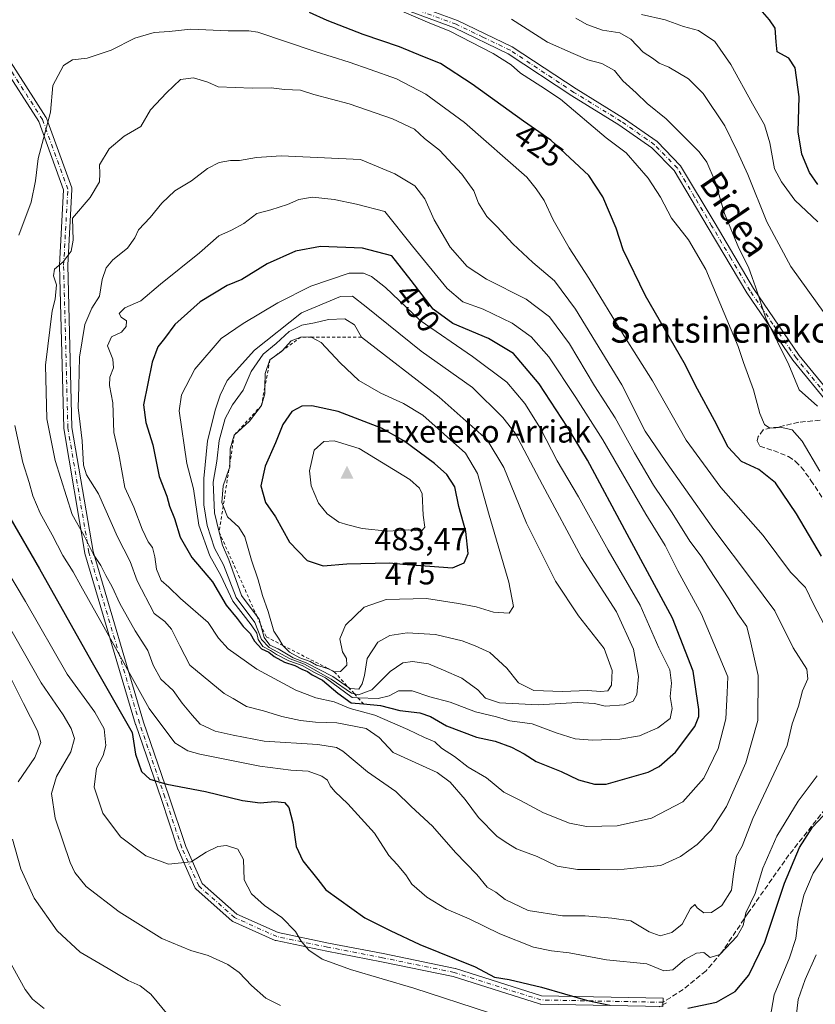
# Model space of a CAD drawing. Units: metres. Extents: x 616652 to 620091, y 4789575 to 4791957.
# Drawn here: x 619660 to 619910, y 4790479 to 4790787 of the extents above; entities that cross this region are included whole.
import ezdxf
from ezdxf.enums import TextEntityAlignment as Align

# ---------------------------------------------------------------- set-up
doc = ezdxf.new("R2010")
doc.units = ezdxf.units.M
doc.header["$MEASUREMENT"] = 0
for name, pattern in [('DGN Style 2', [1.648017, 0.98881, -0.659207]), ('DGN Style 3', [2.307223, 1.648017, -0.659207]), ('DGN Style 4', [2.638475, 1.318413, -0.659207, 0.001648, -0.659207])]:
    doc.linetypes.add(name, pattern=pattern)
for name, color, linetype, lineweight in [('Arbolado forestal CxS', 92, 'Continuous', 0), ('Camino Cxs', 7, 'Continuous', 0), ('Camino eje', 30, 'DGN Style 4', 13), ('Cima', 7, 'Continuous', 0), ('Cota de cima', 7, 'Continuous', 0), ('Curva de nivel maestra', 30, 'Continuous', 30), ('Curva de nivel normal', 30, 'Continuous', 0), ('Escarpado lineal', 30, 'DGN Style 2', 0), ('Nombre de cima', 7, 'Continuous', 0), ('Rótulo de curva de nivel directora', 7, 'Continuous', 0), ('Senda', 7, 'DGN Style 3', 0), ('Senda no paivmentada conexión', 7, 'DGN Style 3', 0), ('Texto cartográfico', 7, 'Continuous', 0)]:
    doc.layers.add(name, color=color, linetype=linetype, lineweight=lineweight)
doc.styles.add('Style-Arial', font='txt')

# ---------------------------------------------------------------- blocks, each defined once
blk = doc.blocks.new('5CIMA')
at = {"layer": 'Arbolado forestal CxS', "color": 51, "linetype": 'Continuous', "lineweight": 0}
blk.add_solid([(-0.205, -0.136), (0, 0.273), (0.205, -0.136)], dxfattribs=at)
blk = doc.blocks.new('*U20')
at = {"layer": 'Camino Cxs', "color": 7, "linetype": 'Continuous', "lineweight": 0}
blk.add_polyline3d([(619656.8169, 4790775.3305, 445.6398), (619668.7061, 4790756.8357, 446.9878), (619668.7383, 4790756.7827, 446.9886), (619668.8343, 4790756.5773, 447.0069), (619676.7719, 4790734.7489, 444.0503), (619676.8205, 4790734.5807, 444.1757), (619676.8461, 4790734.4075, 444.3174), (619676.8481, 4790734.2325, 444.4737), (619675.5281, 4790710.4729, 439.1258), (619676.8473, 4790659.6859, 444.0546), (619683.4333, 4790620.8279, 446.0236), (619699.2785, 4790567.3509, 440.4629), (619707.2087, 4790544.2207, 443.158), (619712.4825, 4790528.3997, 438.1713), (619717.6333, 4790516.8101, 432.408), (619728.5181, 4790507.2059, 425.1791), (619741.4385, 4790501.3917, 427.72), (619757.1649, 4790498.1153, 440.9639), (619774.3613, 4790494.8083, 437.8109), (619796.8593, 4790490.1765, 442.5493), (619796.9901, 4790490.1423, 442.5345), (619823.9305, 4790481.6003, 436.7956), (619862.0453, 4790480.8599, 431.9792), (619861.9949, 4790478.2603, 435.9242), (619823.6917, 4790479.0043, 435.7476), (619823.4911, 4790479.0239, 435.6896), (619823.3241, 4790479.0649, 435.6513), (619796.2687, 4790487.6435, 440.2705), (619773.8537, 4790492.2583, 435.0771), (619756.6543, 4790495.5659, 439.3287), (619740.7693, 4790498.8753, 426.7555), (619740.5899, 4790498.9263, 426.7068), (619740.5011, 4790498.9625, 426.6794), (619727.2719, 4790504.9157, 430.6976), (619727.1005, 4790505.0087, 430.7026), (619726.9451, 4790505.1263, 430.6632), (619715.7005, 4790515.0481, 437.7695), (619715.5701, 4790515.1809, 437.7696), (619715.4601, 4790515.3309, 437.7248), (619715.3727, 4790515.4949, 437.6358), (619710.0809, 4790527.4011, 441.535), (619710.0473, 4790527.4845, 441.7149), (619710.0357, 4790527.5181, 441.7648), (619704.7455, 4790543.3879, 443.6026), (619696.8099, 4790566.5337, 442.5277), (619696.7933, 4790566.5861, 442.4674), (619680.9183, 4790620.1643, 447.3159), (619680.8837, 4790620.3121, 447.2468), (619674.2685, 4790659.3425, 443.5757), (619674.2505, 4790659.5259, 443.6126), (619672.9277, 4790710.4583, 439.8133), (619672.9271, 4790710.4921, 439.8452), (619672.9291, 4790710.5643, 439.9124), (619674.2375, 4790734.1107, 446.1285), (619666.4405, 4790755.5519, 446.7087), (619654.6127, 4790773.9507, 446.1395)], dxfattribs=at)

msp = doc.modelspace()

# ---------------------------------------------------------------- linework, layer by layer
at = {"layer": 'Camino Cxs', "color": 7, "linetype": 'Continuous', "lineweight": 0}
for points in [[(619783.8401, 4790792.2301, 419.3809), (619797.6601, 4790787.1501, 419.1013), (619814.7701, 4790778.9401, 418.7571), (619834.7601, 4790765.7101, 418.9133), (619849.5801, 4790756.6201, 418.5299), (619860.1501, 4790749.2101, 418.0985), (619867.5001, 4790741.6701, 417.753), (619878.3101, 4790723.5201, 417.1362), (619890.3401, 4790703.1901, 415.6556), (619904.6901, 4790682.2001, 415.6541), (619923.7401, 4790658.9601, 414.0392)], [(619783.8401, 4790792.2301, 419.3809), (619797.6601, 4790787.1501, 419.1013), (619814.7701, 4790778.9401, 418.7571), (619834.7601, 4790765.7101, 418.9133), (619849.5801, 4790756.6201, 418.5299), (619860.1501, 4790749.2101, 418.0985), (619867.5001, 4790741.6701, 417.753), (619878.3101, 4790723.5201, 417.1362), (619890.3401, 4790703.1901, 415.6556), (619904.6901, 4790682.2001, 415.6541), (619923.7401, 4790658.9601, 414.0392), (619932.1901, 4790651.5901, 414.1575), (619958.2101, 4790637.0801, 414.0957), (619971.0801, 4790629.6701, 413.1532), (619977.5901, 4790627.5301, 412.3188), (619985.6201, 4790628.8201, 410.7191), (619995.7201, 4790633.9401, 408.8299), (620013.9601, 4790643.2401, 407.2332), (620036.3401, 4790653.8501, 406.1991), (620056.2499, 4790664.6799, 408.8085)], [(619917.7801, 4790662.2901, 415.2008), (619902.6901, 4790680.7001, 415.2178), (619888.2201, 4790701.8401, 416.755), (619876.1701, 4790722.2401, 418.0772), (619865.5001, 4790740.1401, 418.4249), (619858.5201, 4790747.3001, 418.734), (619848.2101, 4790754.5301, 418.9685), (619833.4201, 4790763.6001, 419.5547), (619813.5301, 4790776.7601, 419.5318), (619796.6801, 4790784.8401, 420.084), (619782.7901, 4790789.9501, 420.447)], [(619994.0831, 4790630.3057, 409.7103), (619986.4001, 4790626.4201, 410.93), (619977.3901, 4790624.9701, 412.306), (619970.0601, 4790627.3801, 413.3047), (619956.9801, 4790634.9101, 414.4326), (619930.7401, 4790649.5401, 415.7874), (619921.9401, 4790657.2101, 414.1541), (619917.7801, 4790662.2901, 415.2008), (619902.6901, 4790680.7001, 415.2178), (619888.2201, 4790701.8401, 416.755), (619876.1701, 4790722.2401, 418.0772), (619865.5001, 4790740.1401, 418.4249), (619858.5201, 4790747.3001, 418.734), (619848.2101, 4790754.5301, 418.9685), (619833.4201, 4790763.6001, 419.5547), (619813.5301, 4790776.7601, 419.5318), (619796.6801, 4790784.8401, 420.084), (619782.7901, 4790789.9501, 420.447)], [(619656.8169, 4790775.3305, 445.6398), (619668.7061, 4790756.8357, 446.9878), (619668.7383, 4790756.7827, 446.9886), (619668.8343, 4790756.5773, 447.0069), (619676.7719, 4790734.7489, 444.0503), (619676.8205, 4790734.5807, 444.1757), (619676.8461, 4790734.4075, 444.3174), (619676.8481, 4790734.2325, 444.4737), (619675.5281, 4790710.4729, 439.1258), (619676.8473, 4790659.6859, 444.0546), (619683.4333, 4790620.8279, 446.0236), (619699.2785, 4790567.3509, 440.4629), (619707.2087, 4790544.2207, 443.158), (619712.4825, 4790528.3997, 438.1713), (619717.6333, 4790516.8101, 432.408), (619728.5181, 4790507.2059, 425.1791), (619741.4385, 4790501.3917, 427.72), (619757.1649, 4790498.1153, 440.9639), (619774.3613, 4790494.8083, 437.8109), (619796.8593, 4790490.1765, 442.5493), (619796.9901, 4790490.1423, 442.5345), (619823.9305, 4790481.6003, 436.7956), (619862.0453, 4790480.8599, 431.9792), (619861.9949, 4790478.2603, 435.9242), (619823.6917, 4790479.0043, 435.7476), (619823.4911, 4790479.0239, 435.6896), (619823.3241, 4790479.0649, 435.6513), (619796.2687, 4790487.6435, 440.2705), (619773.8537, 4790492.2583, 435.0771), (619756.6543, 4790495.5659, 439.3287), (619740.7693, 4790498.8753, 426.7555), (619740.5899, 4790498.9263, 426.7068), (619740.5011, 4790498.9625, 426.6794), (619727.2719, 4790504.9157, 430.6976), (619727.1005, 4790505.0087, 430.7026), (619726.9451, 4790505.1263, 430.6632), (619715.7005, 4790515.0481, 437.7695), (619715.5701, 4790515.1809, 437.7696), (619715.4601, 4790515.3309, 437.7248), (619715.3727, 4790515.4949, 437.6358), (619710.0809, 4790527.4011, 441.535), (619710.0473, 4790527.4845, 441.7149), (619710.0357, 4790527.5181, 441.7648), (619704.7455, 4790543.3879, 443.6026), (619696.8099, 4790566.5337, 442.5277), (619696.7933, 4790566.5861, 442.4674), (619680.9183, 4790620.1643, 447.3159), (619680.8837, 4790620.3121, 447.2468), (619674.2685, 4790659.3425, 443.5757), (619674.2505, 4790659.5259, 443.6126), (619672.9277, 4790710.4583, 439.8133), (619672.9271, 4790710.4921, 439.8452), (619672.9291, 4790710.5643, 439.9124), (619674.2375, 4790734.1107, 446.1285), (619666.4405, 4790755.5519, 446.7087), (619654.6127, 4790773.9507, 446.1395)]]:
    msp.add_polyline3d(points, dxfattribs=at)
at = {"layer": 'Camino eje', "color": 30, "linetype": 'DGN Style 4', "lineweight": 13}
for points in [[(619862.0201, 4790479.5601, 433.9611), (619823.7169, 4790480.3041, 436.2512), (619796.5971, 4790488.9031, 441.4121), (619774.1075, 4790493.5333, 436.2288), (619756.9095, 4790496.8405, 439.8604), (619741.0345, 4790500.1479, 427.0191), (619727.8053, 4790506.1011, 427.8497), (619716.5605, 4790516.0229, 435.2353), (619711.2689, 4790527.9291, 439.7672), (619705.9771, 4790543.8043, 443.4371), (619698.0397, 4790566.9553, 442.2399), (619682.1647, 4790620.5335, 447.0767), (619675.5501, 4790659.5597, 443.835), (619674.2271, 4790710.4921, 439.4899), (619675.5501, 4790734.3045, 445.1566), (619667.6125, 4790756.1327, 447.4375), (619655.7063, 4790774.6537, 445.9566), (619645.7843, 4790791.8515, 437.1883), (619636.5239, 4790805.0807, 437.7514), (619625.9405, 4790824.9245, 433.6046), (619618.6645, 4790838.8153, 427.0884), (619614.0343, 4790853.3673, 425.2791), (619605.0211, 4790867.0719, 422.9884)], [(619919.2957, 4790662.3925, 414.9507), (619911.2351, 4790672.2451, 418.8905), (619903.6901, 4790681.4501, 415.3819), (619896.4551, 4790692.0201, 417.3466), (619889.2801, 4790702.5151, 416.2083), (619883.2551, 4790712.7151, 417.1725), (619877.2401, 4790722.8801, 417.5668), (619871.9051, 4790731.8301, 417.6068), (619866.5001, 4790740.9051, 418.0706), (619859.3351, 4790748.2551, 418.3974), (619848.8951, 4790755.5751, 418.7163), (619834.0901, 4790764.6551, 419.1955), (619814.1501, 4790777.8501, 418.9907), (619805.5951, 4790781.9551, 419.3088), (619797.1701, 4790785.9951, 419.5727), (619783.3151, 4790791.0901, 419.8848)]]:
    msp.add_polyline3d(points, dxfattribs=at)
at = {"layer": 'Curva de nivel maestra', "color": 30, "linetype": 'Continuous', "lineweight": 30, "flags": 128}
for points, elevation in [([(619911.68, 4790619.3901), (619903.87, 4790632.6201), (619897.23, 4790642.3301), (619892.06, 4790646.4901), (619886.54, 4790648.9601), (619882.36, 4790653.4701), (619878.16, 4790661.8401), (619872.8, 4790671.6801), (619868.66, 4790679.9401), (619856.49, 4790700.9101), (619849.52, 4790715.2801), (619847.29, 4790722.0601), (619843.12, 4790731.9501), (619838.77, 4790738.6201), (619826.81, 4790749.7001), (619818.31, 4790755.6801), (619802.23, 4790767.2301), (619792.32, 4790773.6801), (619786.78, 4790775.8601), (619779.48, 4790778.9501), (619768.04, 4790782.7801), (619756.76, 4790787.1701), (619751.29, 4790789.6901)], 425), ([(619910.45, 4790735.7901), (619907.85, 4790739.5801), (619905.54, 4790745.2501), (619904.39, 4790752.3001), (619904.65, 4790763.2101), (619903.45, 4790772.3301), (619901.42, 4790775.3301), (619897.81, 4790777.3501), (619897.49, 4790780.4701), (619897.12, 4790784.7201), (619895.33, 4790787.4001), (619892.4, 4790790.7601)], 400), ([(619844.17, 4790547.8601), (619857.35, 4790551.6401), (619860.75, 4790553.4901), (619865.92, 4790557.9701), (619871.92, 4790565.9301), (619873.22, 4790569.1401), (619873.19, 4790571.2601), (619871.42, 4790583.2701), (619864.98, 4790599.8801), (619850.77, 4790626.2001), (619838.38, 4790649.4701), (619832.06, 4790659.7201), (619823.24, 4790673.3701), (619815.15, 4790682.8901), (619807.34, 4790687.5201), (619796.14, 4790692.2101), (619789.95, 4790696.6901), (619783.13, 4790705.7101), (619777.03, 4790713.4401), (619767.89, 4790715.8601), (619754.66, 4790716.3901), (619746.82, 4790714.9501), (619737.99, 4790710.9101), (619730.02, 4790706.0701), (619725.44, 4790704.1901), (619717.02, 4790699.0701), (619709.12, 4790691.9601), (619705.82, 4790687.5801), (619703.71, 4790684.9201), (619701.97, 4790680.1201), (619699.24, 4790666.7901), (619699.96, 4790661.2601), (619702.16, 4790654.2601), (619704.13, 4790644.3001), (619706.56, 4790638.1001), (619707.44, 4790635.0201), (619708.99, 4790631.1101), (619710.72, 4790625.3001), (619714.43, 4790618.9301), (619720.9, 4790611.2601), (619725.12, 4790603.9701), (619728.62, 4790599.7801), (619730.52, 4790597.3201), (619732.63, 4790595.1501), (619733.99, 4790592.7401), (619736.17, 4790590.2601), (619738.5, 4790589.2601), (619740.15, 4790587.9001), (619743.4, 4790586.1301), (619746.7, 4790585.1101), (619748.87, 4790583.9401), (619750.66, 4790583.1701), (619752.04, 4790582.1301), (619755.32, 4790580.5201), (619760.12, 4790576.3701), (619764.28, 4790573.4301), (619768.1859, 4790573.0425), (619773.45, 4790572.5201), (619779.51, 4790570.9501), (619785.84, 4790570.2201), (619789.17, 4790569.1401), (619794.17, 4790566.2201), (619803.57, 4790562.6801), (619809.41, 4790561.3401), (619814.57, 4790559.5301), (619818.51, 4790557.3801), (619822.23, 4790554.9901), (619830.08, 4790551.8501), (619835.57, 4790549.3001), (619840.59, 4790547.9001), (619844.17, 4790547.8601)], 450), ([(619796.05, 4790615.7001), (619799.75, 4790617.2401), (619800.94, 4790620.2201), (619800.2, 4790627.0901), (619798.03, 4790634.9101), (619796.74, 4790641.0301), (619794.24, 4790644.8901), (619790.42, 4790648.3601), (619780.83, 4790655.4701), (619773.81, 4790659.4001), (619760.22, 4790664.6401), (619752.01, 4790666.4101), (619748.81, 4790666.3101), (619745.67, 4790664.6501), (619742.86, 4790660.5901), (619740.6, 4790654.8801), (619737.4, 4790647.5901), (619735.96, 4790641.3401), (619737.51, 4790636.1801), (619740.6, 4790631.6901), (619744.95, 4790623.6901), (619750.56, 4790617.9401), (619755.55, 4790616.2701), (619762.94, 4790616.9601), (619776.17, 4790617.2701), (619781.84, 4790616.7501), (619796.05, 4790615.7001)], 475), ([(619657.42, 4790631.5001), (619666.62, 4790615.3701), (619682.71, 4790586.7401), (619695.73, 4790564.1401)], 425), ([(619695.73, 4790564.1401), (619696.77, 4790557.2801), (619698.62, 4790551.8601), (619701.2, 4790549.4201), (619706.52, 4790547.9101), (619718.68, 4790545.5701), (619730.31, 4790542.8101), (619735.77, 4790542.1001), (619740.44, 4790542.5201), (619743.45, 4790542.1201), (619744.8, 4790540.5501), (619746.06, 4790535.7801), (619747.08, 4790528.4001), (619749.2, 4790523.9301), (619753.91, 4790518.0001), (619756.33, 4790514.7601), (619768.61, 4790506.0701), (619776.54, 4790502.0701), (619785.84, 4790497.6801), (619803.17, 4790490.6401), (619809.17, 4790487.4701), (619813.79, 4790486.6801), (619823.96, 4790484.3501), (619838.39, 4790480.1501), (619845.3, 4790478.6401)], 425), ([(619869.75, 4790477.7701), (619878.78, 4790479.5501), (619884.64, 4790482.9801), (619888.93, 4790488.0601), (619893.86, 4790498.3801), (619900.06, 4790516.9301), (619904.78, 4790528.0701), (619908.83, 4790534.3801), (619913.72, 4790539.6601)], 425)]:
    msp.add_lwpolyline(points, dxfattribs=dict(at, elevation=elevation))
at = {"layer": 'Curva de nivel normal', "color": 30, "linetype": 'Continuous', "lineweight": 0, "flags": 128}
for points, elevation in [([(619911.17, 4790645.93), (619905.57, 4790655.34), (619902.48, 4790658.91), (619899.24, 4790659.64), (619895.44, 4790659.42), (619893.77, 4790660.57), (619892.38, 4790664.08), (619890.33, 4790671.49), (619887.22, 4790679.97), (619885.59, 4790685.01), (619875.41, 4790709.16), (619869.94, 4790718.48), (619864.7, 4790725.25), (619861.26, 4790731.8), (619857.32, 4790737.74), (619850.46, 4790745.72), (619844.18, 4790750.44), (619829.92, 4790762.52), (619823.75, 4790766.64), (619817.38, 4790770.66), (619814.41, 4790773.26), (619808.78, 4790776.86), (619795.24, 4790783.82), (619788.26, 4790786.64), (619767.98, 4790795.39)], 420), ([(619910.37, 4790666.36), (619904.69, 4790671.42), (619901.37, 4790679.25), (619894.16, 4790693.89), (619890.95, 4790703.7), (619889.9, 4790706.65), (619888.78, 4790709.87), (619885.74, 4790715.82), (619881.26, 4790726.68), (619878.38, 4790736.77), (619875.71, 4790742.74), (619873.35, 4790746.01), (619863, 4790756.4), (619857.08, 4790761.17), (619853.6, 4790764.56), (619849.44, 4790768.31), (619846.81, 4790771.55), (619842.81, 4790773.71), (619838.43, 4790774.85), (619833.85, 4790776.84), (619825.78, 4790780.42), (619814.57, 4790787.64)], 415), ([(619912.72, 4790695.25), (619902.02, 4790710.14), (619894.51, 4790724.1), (619888.54, 4790738.96), (619885.22, 4790746.23), (619881.35, 4790754.12), (619874.56, 4790764.29), (619869.96, 4790768.93), (619863.84, 4790772.53), (619860.83, 4790773.83), (619858.7, 4790775.38), (619855.74, 4790777.21), (619851.88, 4790781.3), (619848.49, 4790783.34), (619843.02, 4790784.15), (619838.13, 4790785.97), (619834.64, 4790787.86)], 410), ([(619910.51, 4790724.07), (619903.33, 4790730.93), (619899.14, 4790736.65), (619896.96, 4790740.71), (619895.44, 4790748.86), (619893.77, 4790754.53), (619890.01, 4790761.1), (619883.28, 4790773.37), (619878.28, 4790780.58), (619873.08, 4790784.02), (619868.38, 4790785.34), (619862.63, 4790787.38), (619855.27, 4790789.02)], 405), ([(619714.04, 4790784.44), (619707.26, 4790783.74), (619702.55, 4790783.4), (619696.58, 4790781.61), (619689.1, 4790777.91), (619681.58, 4790775.38), (619677.05, 4790774.87), (619674.16, 4790773.09), (619670.85, 4790766.78), (619670.07, 4790758.42), (619666.3, 4790743.92), (619665.37, 4790736.92), (619664.02, 4790730.3), (619660.15, 4790719.89)], 430), ([(619913.69, 4790595.58), (619909.12, 4790604.26), (619906.67, 4790609.52), (619901.94, 4790614.37), (619893.35, 4790625.78), (619880.1, 4790640.87), (619869.24, 4790655.67), (619858.67, 4790674.28), (619849.75, 4790688.49), (619838.79, 4790706.44), (619832.63, 4790715.97), (619827.62, 4790724.7), (619824.73, 4790730.81), (619822.28, 4790734.38), (619819.31, 4790738.12), (619799.82, 4790755.22), (619787.72, 4790764.08), (619778.52, 4790768.89), (619770.3, 4790771.87), (619763.67, 4790774.12), (619753, 4790777.41), (619735.05, 4790783.51), (619732.25, 4790783.95), (619725.76, 4790783.98), (619714.04, 4790784.44)], 430), ([(619714.94, 4790769.26), (619710.87, 4790768.7), (619706.47, 4790764.5), (619701.44, 4790759.14), (619698.41, 4790753.92), (619693.17, 4790750.92), (619688.52, 4790746.92), (619685.48, 4790741.92), (619685.58, 4790739.25), (619685.43, 4790736.65), (619682.59, 4790731.74), (619677.01, 4790725.25), (619677.26, 4790718.38), (619676.62, 4790714.92), (619674.04, 4790711.58), (619671.36, 4790709.24), (619671.06, 4790707.13), (619672.04, 4790704.31), (619671.61, 4790699.85), (619670.63, 4790696.25), (619668.53, 4790679.2), (619668.96, 4790662.39), (619671.61, 4790649.3), (619676.86, 4790632.37), (619680.54, 4790625.89), (619683.58, 4790619.91), (619685.9, 4790616.45), (619687.43, 4790613.25), (619689.4, 4790609.75), (619691.81, 4790604.54), (619696.61, 4790595.96), (619700.57, 4790589.75), (619702.31, 4790585.19), (619704.64, 4790580.84), (619708.55, 4790577.26), (619711.36, 4790573.29), (619714.47, 4790569.51), (619716.98, 4790566.74), (619721.71, 4790564.51), (619727.31, 4790563.27), (619737.09, 4790561.42), (619753.86, 4790560.35), (619759.73, 4790559.42), (619761.68, 4790558.28), (619769.45, 4790551.74), (619778.32, 4790545.62), (619783.12, 4790540.93), (619789.78, 4790534.74), (619796.97, 4790526.47), (619803.65, 4790519.56), (619806.9, 4790515.66), (619809.68, 4790514.1), (619812.56, 4790511.77), (619819.8, 4790508.34), (619830.47, 4790506.64), (619837.66, 4790506.65), (619845.96, 4790505.91), (619851.96, 4790505.12), (619857.69, 4790501.6), (619861.1, 4790500.42), (619864.74, 4790501.44), (619868, 4790504.05), (619870.58, 4790508.9), (619871.92, 4790510.22), (619872.68, 4790509.14), (619874.74, 4790507.6), (619877.2, 4790507.73), (619880.4, 4790509.86), (619883.47, 4790514.66), (619884.04, 4790519.8), (619885.07, 4790525.33), (619886.8, 4790528.44), (619890.16, 4790537.14), (619900.86, 4790560.04), (619902.46, 4790566.78), (619904.49, 4790572.35), (619905.7, 4790577.12), (619907.4, 4790580.93), (619907.03, 4790583.94), (619902.78, 4790590.63), (619897.07, 4790602.21), (619889.72, 4790612.08), (619877.93, 4790627.69), (619862.93, 4790649.02), (619856.4, 4790658.5), (619849.1, 4790673.03), (619834.59, 4790696.7), (619828.01, 4790705.61), (619821.26, 4790711.34), (619814.93, 4790717.2), (619810.04, 4790722.56), (619806.79, 4790725.72), (619804.22, 4790729.96), (619802.71, 4790733.78), (619798.99, 4790739.07), (619791.98, 4790746.53), (619787.24, 4790750.21), (619784.15, 4790753.14), (619777.22, 4790756.36), (619763.69, 4790761.03), (619752.62, 4790764), (619748.47, 4790765.37), (619743.45, 4790765.53), (619739.29, 4790766.04), (619733.33, 4790765.96), (619722.67, 4790766.44), (619719.43, 4790767.84), (619714.94, 4790769.26)], 435), ([(619742.4, 4790744.73), (619734.63, 4790744.21), (619729.37, 4790743.28), (619726.51, 4790743.29), (619722.98, 4790742.72), (619719.31, 4790740.75), (619714.24, 4790736.96), (619709.07, 4790733.77), (619704.96, 4790729.92), (619701.3, 4790725.4), (619697.64, 4790721.62), (619696.57, 4790719.04), (619694.2, 4790715.8), (619689.64, 4790712.19), (619687.56, 4790709.72), (619686.31, 4790706.04), (619685.44, 4790700.83), (619683.04, 4790697.04), (619680.89, 4790691.9), (619679.22, 4790681.65), (619679.02, 4790672.53), (619678.76, 4790665.9), (619679.99, 4790655.5), (619680.46, 4790647.87), (619681.4, 4790644.83), (619685.17, 4790638.92), (619691.14, 4790625.35), (619695.03, 4790617.63), (619697.24, 4790611.64), (619702.63, 4790601.38), (619705.9, 4790598.83), (619708.03, 4790596.5), (619710.63, 4790591.23), (619713.74, 4790585.23), (619724.53, 4790576.35), (619727.37, 4790574.78), (619731.56, 4790572.29), (619736.81, 4790570.9), (619742.63, 4790569.11), (619748.46, 4790567.8), (619753.17, 4790567.34), (619759.8, 4790567.13), (619769, 4790565.3), (619773.13, 4790562.55), (619777.45, 4790557.86), (619791.3, 4790551.52), (619795.32, 4790548.5), (619800.02, 4790543.1), (619804.2, 4790537.5), (619809.95, 4790531.66), (619812.9, 4790529.59), (619816.1, 4790527.66), (619822.57, 4790525.25), (619828.84, 4790522.19), (619835.19, 4790521.13), (619842.24, 4790521.17), (619847.85, 4790521.02), (619855.83, 4790521.93), (619861.33, 4790522.37), (619867.51, 4790525.28), (619872.71, 4790529.04), (619877.08, 4790533.54), (619881.84, 4790540.93), (619887.97, 4790554.59), (619891.74, 4790567.84), (619891.76, 4790581.93), (619889.49, 4790592.23), (619888.29, 4790597.3), (619885.48, 4790601.22), (619882.6, 4790606), (619876.41, 4790615.38), (619873.97, 4790619.34), (619870.45, 4790624.08), (619864.92, 4790632.9), (619859.05, 4790641.62), (619853.02, 4790651.72), (619846.98, 4790662.65), (619840.52, 4790672.68), (619832.71, 4790685.88), (619826.49, 4790694.34), (619819.12, 4790699.87), (619806.73, 4790706.14), (619800.64, 4790710.05), (619795.28, 4790716.18), (619790.36, 4790724.74), (619787.43, 4790731.33), (619784.28, 4790735.34), (619777.94, 4790739.13), (619767.24, 4790743.65), (619742.4, 4790744.73)], 440), ([(619752.22, 4790731.8), (619747.96, 4790731.1), (619744.34, 4790729.48), (619739.17, 4790727.83), (619734.79, 4790726.69), (619730.64, 4790723.61), (619726.79, 4790721.48), (619722.84, 4790719.7), (619716.78, 4790714.4), (619704.6, 4790704.6), (619698.41, 4790699.34), (619693.42, 4790697.19), (619691.68, 4790695.42), (619692.23, 4790694.27), (619693.93, 4790693.09), (619693.84, 4790691.27), (619692.36, 4790689.51), (619689.24, 4790688.02), (619687.98, 4790685.21), (619689.64, 4790681.04), (619689.85, 4790678.3), (619688.74, 4790675.46), (619688.58, 4790672.77), (619689.62, 4790667.33), (619690, 4790658.11), (619691.49, 4790651.26), (619693.39, 4790640.87), (619696.27, 4790634.67), (619698.8, 4790627.78), (619700.75, 4790623.8), (619702.02, 4790622.07), (619702.84, 4790619.13), (619703.29, 4790615.26), (619704.82, 4790611.68), (619707.19, 4790609.6), (619710.84, 4790606.08), (619719.49, 4790598.55), (619722.78, 4790593.63), (619725.82, 4790590.26), (619734.71, 4790583.97), (619746.98, 4790577.36), (619753.28, 4790574.91), (619758.95, 4790573.68), (619763.95, 4790571.64), (619771.77, 4790569.52), (619782.06, 4790565.07), (619787.3, 4790562.52), (619790.56, 4790561.14), (619792.56, 4790559.21), (619796.63, 4790556.6), (619800.97, 4790553.2), (619806.68, 4790549.93), (619812.1, 4790545.39), (619817.36, 4790542.78), (619824.59, 4790538.89), (619832.73, 4790535.7), (619838.08, 4790534.66), (619847.6, 4790534.89), (619858.36, 4790537.28), (619868.2, 4790542.42), (619874.78, 4790549.74), (619879.3, 4790559.13), (619881.64, 4790568.41), (619882.13, 4790576.48), (619882.26, 4790581.5), (619879.61, 4790588.04), (619874.06, 4790601.16), (619866.69, 4790614.75), (619862.64, 4790622.72), (619856.57, 4790632.5), (619843.2, 4790655.76), (619834.65, 4790669.06), (619826.22, 4790681.79), (619820.73, 4790688.11), (619814.78, 4790692.35), (619805.63, 4790696.71), (619799.26, 4790699.01), (619794.36, 4790703.17), (619783.54, 4790716.49), (619774.9, 4790727.31), (619766.02, 4790729.6), (619759.01, 4790731.09), (619752.22, 4790731.8)], 445), ([(619768.2, 4790707.99), (619763.64, 4790707.98), (619751.66, 4790703.91), (619741.32, 4790698.68), (619730.51, 4790692.25), (619723.6, 4790687.58), (619715.38, 4790677.92), (619711.12, 4790669.92), (619710.45, 4790664.92), (619712.84, 4790648.33), (619714.94, 4790640.4), (619716.6, 4790629.02), (619720.03, 4790619.45), (619723.49, 4790613.3), (619727.27, 4790605.27), (619733.01, 4790597.82), (619734.79, 4790595.2), (619735.18, 4790593.2), (619736.65, 4790591.05), (619739.04, 4790589.8), (619740.91, 4790588.5), (619744.78, 4790586.52), (619748.96, 4790585.11), (619752.79, 4790582.9), (619756.22, 4790581.2), (619764.61, 4790575.03), (619766.4433, 4790574.9561), (619772.8, 4790574.7), (619776.18, 4790575.54), (619779.1, 4790577.14), (619783.45, 4790577.19), (619788.91, 4790575.28), (619795.29, 4790573.59), (619803.29, 4790570.52), (619809.87, 4790568.96), (619813.98, 4790567.74), (619821.03, 4790566.84), (619828.54, 4790563.99), (619834.51, 4790562.11), (619839.94, 4790561.68), (619848.49, 4790561.98), (619854.62, 4790563.09), (619860.42, 4790565.56), (619864.2, 4790568.51), (619864.82, 4790571.62), (619864.22, 4790575.37), (619864.67, 4790579.55), (619864.18, 4790583.68), (619860.72, 4790590.64), (619854.81, 4790603.94), (619844.8, 4790621.26), (619835.57, 4790637.9), (619828.88, 4790649.26), (619823.6, 4790659.36), (619818.68, 4790667.14), (619813.07, 4790673.83), (619802.28, 4790681.86), (619785.95, 4790693.22), (619775.08, 4790703.49), (619770.63, 4790706.96), (619768.2, 4790707.99)], 455), ([(619764.69, 4790700.8), (619761, 4790700.68), (619748.8, 4790695.6), (619734.01, 4790683.92), (619725.45, 4790674.37), (619723.32, 4790669.74), (619721.77, 4790665.38), (619719.28, 4790655.45), (619718.2, 4790643.7), (619718.17, 4790635.47), (619719.18, 4790628.98), (619721.49, 4790621.88), (619724.29, 4790616.67), (619728.33, 4790606.36), (619734.14, 4790598.54), (619736.25, 4790593.24), (619738.63, 4790590.69), (619745.19, 4790587.18), (619749.72, 4790585.47), (619754.02, 4790583.11), (619758.03, 4790580.78), (619764.42, 4790576.37), (619765.3242, 4790576.185), (619766.62, 4790575.92), (619770.8, 4790577.49), (619776.51, 4790583.22), (619780.51, 4790585.88), (619783.51, 4790586.32), (619788.51, 4790585.59), (619793.2, 4790583.62), (619798.94, 4790581.08), (619804.03, 4790577.45), (619806.41, 4790574.84), (619810.74, 4790573.38), (619822.84, 4790572.71), (619835.17, 4790573.49), (619840.51, 4790573.19), (619843.84, 4790572.39), (619849.83, 4790572.77), (619852.65, 4790573.9), (619853.77, 4790576.02), (619854.35, 4790581.63), (619852.75, 4790590.18), (619847.42, 4790601.85), (619836.47, 4790618.97), (619824.22, 4790641.64), (619815.67, 4790657.84), (619811.86, 4790662.78), (619802.32, 4790672.19), (619786.28, 4790683.56), (619769.04, 4790697.45), (619764.69, 4790700.8)], 460), ([(619762.35, 4790693.66), (619757.17, 4790693.54), (619752.84, 4790692.44), (619748.84, 4790691.68), (619744.84, 4790689.74), (619740.83, 4790685.94), (619736.77, 4790682.63), (619733.01, 4790677.22), (619730.47, 4790671.35), (619727.17, 4790666.78), (619724.8, 4790662.5), (619722.97, 4790655.55), (619722.27, 4790649.06), (619721.07, 4790642.48), (619721.45, 4790632.91), (619722.9539, 4790626.9005), (619723.98, 4790622.8), (619726.02, 4790618.21), (619729.94, 4790607.03), (619734.8141, 4790600.4873), (619735.49, 4790599.58), (619735.9049, 4790598.058), (619737.06, 4790593.82), (619738.79, 4790591.48), (619741.44, 4790590.26), (619746.13, 4790587.48), (619750.2, 4790585.96), (619758.58, 4790581.59), (619763.4752, 4790578.2156), (619764.02, 4790577.84), (619766.67, 4790577.71), (619767.79, 4790579.31), (619768.46, 4790581.93), (619769.27, 4790587.23), (619772.68, 4790592.37), (619776.42, 4790594.48), (619781.88, 4790595.3), (619790.74, 4790594.83), (619799.11, 4790592.86), (619803.14, 4790591.22), (619807.7, 4790589.12), (619813.09, 4790584.23), (619816.72, 4790579.67), (619821.56, 4790577.28), (619830.5, 4790576.94), (619838.37, 4790577.3), (619842.56, 4790576.94), (619844.69, 4790577.18), (619845.84, 4790578.97), (619846.07, 4790583.48), (619843.55, 4790590.38), (619835.51, 4790600.6), (619828.32, 4790611.49), (619819.28, 4790629.71), (619812.13, 4790647.13), (619806.91, 4790655.77), (619791.88, 4790669.15), (619767.55, 4790687.9601), (619765.35, 4790691.77), (619762.35, 4790693.66)], 465), ([(619751.65, 4790688.06), (619748.55, 4790687.9701), (619745.52, 4790686.77), (619742.803, 4790683.7652), (619742.5, 4790683.43), (619738.86, 4790680.8801), (619737.36, 4790676.58), (619737.2647, 4790672.2716), (619737.22, 4790670.25), (619736.21, 4790666.5801), (619732.41, 4790661.59), (619727.69, 4790657.2601), (619726.4, 4790652.93), (619726.3127, 4790648.4313), (619726.29, 4790647.26), (619726.0059, 4790646.4645), (619724.19, 4790641.38), (619723.82, 4790636.11), (619724.2267, 4790635.0593), (619725.55, 4790631.64), (619729.14, 4790628.47), (619731.04, 4790625.4), (619733.13, 4790618.12), (619735.21, 4790611.96), (619736.56, 4790606.98), (619738.28, 4790602.04), (619740.1, 4790595.86), (619741.59, 4790593.7), (619742.8907, 4790591.3965), (619742.9, 4790591.38), (619744.99, 4790589.21), (619748.24, 4790587.44), (619751.49, 4790586.36), (619753.44, 4790585.19), (619756.9456, 4790584.1843), (619757.1, 4790584.14), (619759, 4790583.13), (619760.94, 4790583.16), (619762.97, 4790585.16), (619762.85, 4790587.26), (619761.58, 4790589.34), (619760.79, 4790593.44), (619762.54, 4790597.71), (619768.38, 4790603.41), (619775.24, 4790605.74), (619787.94, 4790606.12), (619797.92, 4790604.46), (619803.48, 4790603.42), (619808.89, 4790601.84), (619813.8, 4790601.52), (619815.16, 4790603.56), (619813.68, 4790611.2), (619807.5, 4790632.22), (619803.92, 4790645.29), (619800.08, 4790651.65), (619786.71, 4790663.5), (619780.66, 4790667.16), (619773.62, 4790670.36), (619766.69, 4790674.43), (619760.89, 4790679.96), (619754.93, 4790686.24), (619751.8151, 4790687.9684), (619751.65, 4790688.06)], 470), ([(619658.92, 4790660.26), (619661.48, 4790648.73), (619663.45, 4790642.39), (619664.55, 4790638.29), (619666.92, 4790632.79), (619670.65, 4790626.06), (619674, 4790619.51), (619677.18, 4790614.41), (619679.58, 4790610), (619686.85, 4790597.24), (619700.98, 4790571.64), (619709.1, 4790560.84), (619713.13, 4790558.4), (619716.94, 4790557.3), (619735.74, 4790553.56), (619745.45, 4790552.34), (619750.81, 4790552.02), (619755.13, 4790550.41), (619756.85, 4790549.14), (619757.68, 4790547.35), (619759.16, 4790545.57), (619763.27, 4790541.78), (619771.6, 4790532.58), (619776.06, 4790525.6), (619778.77, 4790522.7), (619781.43, 4790519.51), (619783.28, 4790516.54), (619788.06, 4790512.49), (619794.19, 4790508.79), (619801.32, 4790505.74), (619810.93, 4790501.01), (619821.48, 4790496.85), (619827.05, 4790495.64), (619832.64, 4790495.07), (619844.32, 4790492.89), (619856.96, 4790491.62), (619862.26, 4790489.46), (619865.1, 4790489.69), (619868.83, 4790492.92), (619872.5, 4790495), (619874.83, 4790495.15), (619876.82, 4790493.62), (619879.76, 4790494.51), (619885.28, 4790500.25), (619887.1, 4790503.6), (619887.96, 4790507.6), (619890.85, 4790513.6), (619893.22, 4790521.6), (619897.62, 4790531.6), (619904.37, 4790542.59), (619910.28, 4790550.5)], 430), ([(619759.03, 4790655.45), (619755.73, 4790655.24), (619752.72, 4790652.54), (619751.22, 4790646.03), (619751.82, 4790641.35), (619754.06, 4790635.95), (619756.74, 4790632.65), (619760.46, 4790630.04), (619763.29, 4790629.2), (619767.78, 4790628.01), (619775.83, 4790627.14), (619782.42, 4790627.55), (619786.32, 4790627.22), (619787.36, 4790628.42), (619786.89, 4790632.15), (619786.54, 4790638.91), (619785.75, 4790640.67), (619782.65, 4790643.37), (619766.82, 4790653.08), (619759.03, 4790655.45)], 480), ([(619652.8, 4790620.88), (619662.27, 4790605.17), (619675.32, 4790582.36), (619683.99, 4790570.47), (619686.92, 4790565.2), (619687.43, 4790559.99), (619686.65, 4790556.93), (619684.54, 4790552.96), (619683.77, 4790546.94), (619686.52, 4790538.82), (619692.07, 4790531.4), (619699.96, 4790525.45), (619707.09, 4790522.85), (619714.17, 4790523.6), (619718.84, 4790526.58), (619722.51, 4790528.41), (619725.25, 4790528.74), (619728.84, 4790527.54), (619730.57, 4790524.35), (619730.77, 4790517.98), (619733.07, 4790513.53), (619737.17, 4790509.85), (619742.62, 4790506.14), (619746.88, 4790501.73), (619748.66, 4790498.73), (619751.08, 4790495.87), (619755.26, 4790493.11), (619764.09, 4790489.85), (619783.93, 4790484.02), (619807.64, 4790476.24)], 420), ([(619653.63, 4790603.33), (619667.18, 4790579.69), (619674.07, 4790569.59), (619676.64, 4790565.38), (619677.6, 4790562.22), (619676.53, 4790558.08), (619671.95, 4790550.26), (619670.43, 4790544.93), (619671.54, 4790537.24), (619676.23, 4790523.36), (619677.73, 4790520.22), (619681.3, 4790515.86), (619691.6, 4790507.92), (619705.02, 4790499.6), (619714.05, 4790495.78), (619719.47, 4790494.26), (619725.71, 4790491.4), (619729.21, 4790488.9), (619733.05, 4790484.84), (619737.54, 4790480.9), (619742.19, 4790478.57)], 415), ([(619657.26, 4790581.98), (619661.65, 4790573.16), (619666.05, 4790564.65), (619667.11, 4790560.93), (619665.2, 4790556.26), (619659.94, 4790548.59)], 410), ([(619658.24, 4790530.65), (619660.79, 4790521.37), (619665.05, 4790512.14), (619672.16, 4790501.91), (619679.43, 4790495.31), (619688.18, 4790490.2), (619694.43, 4790486.39), (619698.16, 4790484.68), (619701.51, 4790482.13), (619706.96, 4790475.52)], 410), ([(619895.16, 4790472.3), (619896.86, 4790481.91), (619901.67, 4790493.45), (619903.58, 4790499.56), (619904.3, 4790505.6), (619906.16, 4790513.08), (619909.03, 4790519.99), (619913.16, 4790526.18)], 420), ([(619654.45, 4790497.54), (619662.17, 4790483.59), (619664.52, 4790480.54), (619668.18, 4790477.6)], 405), ([(619903.6, 4790474.04), (619904.37, 4790480.48), (619906.54, 4790486.73), (619910.02, 4790494.45)], 415)]:
    msp.add_lwpolyline(points, dxfattribs=dict(at, elevation=elevation))
at = {"layer": 'Escarpado lineal', "color": 30, "linetype": 'DGN Style 2', "lineweight": 0}
msp.add_polyline3d([(619767.55, 4790687.9601, 465.3324), (619751.8151, 4790687.9684, 467.242), (619748.55, 4790687.9701, 466.3346), (619742.803, 4790683.7652, 465.7858), (619738.86, 4790680.8801, 465.1453), (619737.2647, 4790672.2716, 468.7762), (619736.21, 4790666.5801, 468.8268), (619727.69, 4790657.2601, 468.2394), (619726.3127, 4790648.4313, 467.4635), (619726.0059, 4790646.4645, 467.504), (619724.2267, 4790635.0593, 469.3452), (619722.9539, 4790626.9005, 465.2935), (619734.8141, 4790600.4873, 462.6761), (619735.9049, 4790598.058, 462.4631), (619737.7, 4790594.0601, 462.1566), (619742.8907, 4790591.3965, 467.6859), (619756.9456, 4790584.1843, 468.3688), (619759, 4790583.13, 468.2599), (619763.4752, 4790578.2156, 459.4749), (619765.3242, 4790576.185, 456.9795), (619766.4433, 4790574.9561, 455.4906), (619768.1859, 4790573.0425, 452.2556)], dxfattribs=at)
at = {"layer": 'Senda', "color": 7, "linetype": 'DGN Style 3', "lineweight": 0}
for points in [[(619911.2501, 4790661.9301, 426.2936), (619904.5301, 4790661.3301, 426.1091), (619898.2301, 4790659.7901, 423.8877), (619895.8001, 4790659.5801, 426.5525), (619893.4201, 4790658.8901, 430.3573), (619891.7601, 4790656.8201, 432.1228), (619891.4801, 4790655.4601, 430.7739), (619892.3501, 4790653.7701, 428.682), (619896.6201, 4790652.4001, 424.1708), (619901.2701, 4790650.5701, 422.991), (619903.5401, 4790649.0501, 423.3509), (619905.3001, 4790647.2501, 424.7688), (619908.3501, 4790643.0901, 429.4249), (619917.8901, 4790628.5501, 422.4681)], [(619914.2601, 4790541.9801, 433.1392), (619901.4601, 4790525.7401, 433.732), (619888.6901, 4790507.6101, 432.6603), (619880.3701, 4790495.1301, 433.0385), (619875.4701, 4790489.4201, 432.9492), (619868.2901, 4790483.6101, 431.7951), (619862.0201, 4790479.5601, 433.9611)]]:
    msp.add_polyline3d(points, dxfattribs=at)
at = {"layer": 'Senda no paivmentada conexión', "color": 7, "linetype": 'DGN Style 3', "lineweight": 0, "extrusion": (-0.329085, -0.18643, 0.925714), "elevation": -1096676.5618, "flags": 128}
msp.add_lwpolyline([(-3862566.7554, 2685293.6724), (-3862566.7554, 2685290.9172)], dxfattribs=at)

# ---------------------------------------------------------------- block references
at = {"layer": 'Camino Cxs', "color": 7, "linetype": 'Continuous', "lineweight": 0}
msp.add_blockref('*U20', (0, 0), dxfattribs=at)
at = {"layer": 'Cima', "color": 7, "linetype": 'Continuous', "lineweight": 0, "xscale": 10, "yscale": 10, "zscale": 10}
msp.add_blockref('5CIMA', (619763, 4790645, 483.47), dxfattribs=at)

# ---------------------------------------------------------------- texts
at = {"layer": 'Cota de cima', "color": 7, "linetype": 'Continuous', "lineweight": 0, "style": 'Style-Arial'}
msp.add_text('483,47', height=7, dxfattribs=at).set_placement((619771.599, 4790621.1875))
at = {"layer": 'Nombre de cima', "color": 7, "linetype": 'Continuous', "lineweight": 0, "style": 'Style-Arial'}
msp.add_text('Etxeteko Arriak', height=7, dxfattribs=at).set_placement((619771.599, 4790654.9219))
at = {"layer": 'Rótulo de curva de nivel directora', "color": 7, "linetype": 'Continuous', "lineweight": 0, "style": 'Style-Arial'}
for s, rotation, p in [('425', 324.872485, (619823.1036, 4790747.998)), ('450', 307.092789, (619785.1686, 4790697.1612)), ('475', 1.342233, (619782.7125, 4790613.8923))]:
    msp.add_text(s, height=7, rotation=rotation, dxfattribs=at).set_placement(p, align=Align.MIDDLE_CENTER)
at = {"layer": 'Texto cartográfico', "color": 7, "linetype": 'Continuous', "lineweight": 0, "style": 'Style-Arial'}
msp.add_text('Bidea', height=8, rotation=304.11279, dxfattribs=at).set_placement((619884.5651, 4790726.5148), align=Align.MIDDLE_CENTER)
msp.add_text('Santsineneko Bordako Bazterra', height=8, dxfattribs=at).set_placement((619925.9783, 4790690.2302), align=Align.MIDDLE_CENTER)

doc.saveas('drawing.dxf')
